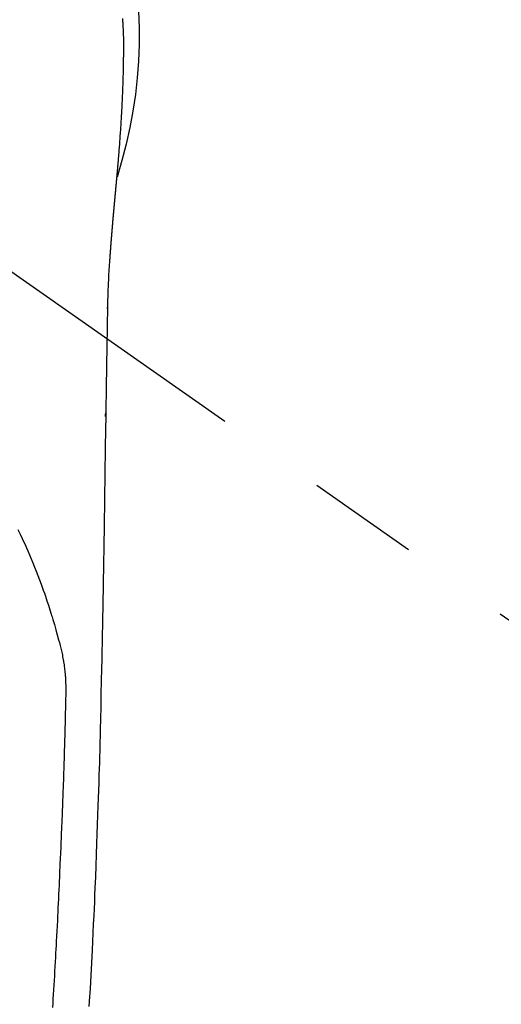
# Model space of a CAD drawing. Extents: x 27948 to 54421, y -25 to 8845.
# Drawn here: x 44710 to 44737, y 6886 to 6941 of the extents above; entities that cross this region are included whole.
import ezdxf

# ---------------------------------------------------------------- set-up
doc = ezdxf.new("R2010")
doc.units = 0
doc.header["$LTSCALE"] = 50
doc.header["$MEASUREMENT"] = 0
doc.linetypes.add('CENTER2', pattern=[1.125, 0.75, -0.125, 0.125, -0.125])
doc.layers.get('0').update_dxf_attribs({"linetype": 'CONTINUOUS'})
doc.layers.add('150-機器', color=8, linetype='CONTINUOUS')
doc.layers.add('160-文字', color=254, linetype='CONTINUOUS')
doc.styles.add('KH001', font='txt')
doc.dimstyles.new('KH1xx030', dxfattribs={"dimscale": 30, "dimtxt": 2, "dimasz": 0.6, "dimexe": 0.3, "dimexo": 1.2, "dimgap": 0.5, "dimtad": 3, "dimdec": 1, "dimdsep": 46, "dimlunit": 6, "dimtxsty": 'KH001', "dimblk": 'DOT', "dimcen": 1, "dimdle": 1, "dimclrd": 256, "dimclre": 256, "dimclrt": 256, "dimadec": 0, "dimazin": 0, "dimtfac": 1, "dimtdec": 1, "dimtix": 1, "dimtmove": 2, "dimatfit": 3, "dimldrblk": 'CLOSEDBLANK', "dimfxl": 1, "dimtolj": 1, "dimtzin": 0, "dimlwd": -1, "dimlwe": -1, "dimarcsym": 0})

# ---------------------------------------------------------------- blocks, each defined once
blk = doc.blocks.new('F402_H')
at = {"layer": '150-機器', "color": 13, "linetype": 'CENTER2'}
blk.add_line((0, 0), (-244.018, -170.863), dxfattribs=at)
at = {"layer": '150-機器', "color": 13, "linetype": 'Continuous'}
for points in [[(-25.004, 0.949), (-25.013, 0.796), (-25.017, 0.73), (-25.02, 0.664), (-25.024, 0.598), (-25.027, 0.533), (-25.031, 0.445), (-25.034, 0.357), (-25.037, 0.269), (-25.041, 0.18), (-25.046, 0.092), (-25.051, 0.003), (-25.055, -0.085), (-25.058, -0.174), (-25.059, -0.242), (-25.059, -0.311), (-25.058, -0.38), (-25.058, -0.449), (-25.057, -0.557), (-25.057, -0.664), (-25.056, -0.772), (-25.056, -0.88), (-25.055, -0.958), (-25.055, -1.036), (-25.054, -1.114), (-25.053, -1.192), (-25.052, -1.246), (-25.051, -1.3), (-25.051, -1.353), (-25.05, -1.407), (-25.048, -1.491), (-25.047, -1.575), (-25.045, -1.659), (-25.044, -1.743), (-25.043, -1.81), (-25.042, -1.876), (-25.04, -1.942), (-25.039, -2.009), (-25.037, -2.087), (-25.035, -2.165), (-25.032, -2.243), (-25.03, -2.321), (-25.028, -2.391), (-25.026, -2.46), (-25.024, -2.53), (-25.022, -2.6), (-25.019, -2.681), (-25.016, -2.762), (-25.013, -2.842), (-25.01, -2.923), (-25.008, -2.989), (-25.005, -3.054), (-25.003, -3.119), (-25, -3.185), (-24.997, -3.25), (-24.995, -3.316), (-24.992, -3.381), (-24.989, -3.447), (-24.986, -3.519), (-24.982, -3.591), (-24.979, -3.663), (-24.975, -3.735), (-24.972, -3.79), (-24.97, -3.844), (-24.967, -3.899), (-24.964, -3.954), (-24.96, -4.046), (-24.955, -4.138), (-24.95, -4.23), (-24.945, -4.323), (-24.942, -4.378), (-24.939, -4.434), (-24.935, -4.489), (-24.932, -4.545), (-24.928, -4.618), (-24.924, -4.69), (-24.92, -4.763), (-24.915, -4.835), (-24.91, -4.922), (-24.905, -5.009), (-24.899, -5.096), (-24.893, -5.183), (-24.887, -5.282), (-24.88, -5.381), (-24.873, -5.48), (-24.866, -5.579), (-24.862, -5.634), (-24.858, -5.689), (-24.854, -5.745), (-24.85, -5.8), (-24.845, -5.874), (-24.84, -5.948), (-24.835, -6.022), (-24.829, -6.096), (-24.823, -6.181), (-24.817, -6.265), (-24.81, -6.35), (-24.804, -6.435), (-24.795, -6.536), (-24.787, -6.638), (-24.779, -6.739), (-24.771, -6.841)], [(-24.771, -6.841), (-24.771, -6.848), (-24.77, -6.855), (-24.769, -6.862), (-24.769, -6.869), (-24.768, -6.876), (-24.768, -6.883), (-24.767, -6.89), (-24.767, -6.897), (-24.766, -6.904), (-24.765, -6.911), (-24.765, -6.918), (-24.764, -6.925), (-24.764, -6.932), (-24.763, -6.938), (-24.763, -6.945), (-24.762, -6.952), (-24.761, -6.959), (-24.761, -6.966), (-24.76, -6.973), (-24.76, -6.98), (-24.759, -6.986), (-24.758, -6.994), (-24.758, -7.001), (-24.757, -7.008), (-24.757, -7.015), (-24.756, -7.022), (-24.756, -7.029), (-24.755, -7.036), (-24.754, -7.043), (-24.754, -7.05), (-24.753, -7.057), (-24.753, -7.064), (-24.752, -7.071), (-24.751, -7.078), (-24.751, -7.085), (-24.75, -7.092), (-24.75, -7.099), (-24.749, -7.106), (-24.748, -7.113), (-24.748, -7.121), (-24.747, -7.128), (-24.747, -7.135), (-24.746, -7.142), (-24.745, -7.149), (-24.745, -7.156), (-24.744, -7.163), (-24.743, -7.17), (-24.743, -7.177), (-24.742, -7.185), (-24.742, -7.192), (-24.741, -7.199), (-24.74, -7.206), (-24.74, -7.213), (-24.739, -7.22), (-24.739, -7.227), (-24.738, -7.234), (-24.737, -7.242), (-24.737, -7.249), (-24.736, -7.256), (-24.735, -7.263), (-24.735, -7.27), (-24.734, -7.277), (-24.734, -7.285), (-24.733, -7.292), (-24.732, -7.299), (-24.732, -7.306), (-24.731, -7.313), (-24.73, -7.321), (-24.73, -7.328), (-24.729, -7.335), (-24.729, -7.342), (-24.728, -7.349), (-24.727, -7.357), (-24.727, -7.363), (-24.726, -7.37), (-24.725, -7.377), (-24.725, -7.384), (-24.724, -7.392), (-24.724, -7.399), (-24.723, -7.406), (-24.722, -7.413), (-24.722, -7.421), (-24.721, -7.428), (-24.72, -7.435), (-24.72, -7.442), (-24.719, -7.45), (-24.718, -7.457), (-24.718, -7.464), (-24.717, -7.471), (-24.717, -7.479), (-24.716, -7.486), (-24.715, -7.493), (-24.715, -7.5), (-24.714, -7.508), (-24.713, -7.515), (-24.713, -7.522), (-24.712, -7.53), (-24.711, -7.537), (-24.711, -7.544), (-24.71, -7.552), (-24.709, -7.559), (-24.709, -7.566), (-24.708, -7.574), (-24.707, -7.581), (-24.707, -7.588), (-24.706, -7.595), (-24.706, -7.603), (-24.705, -7.61), (-24.704, -7.617), (-24.704, -7.625), (-24.703, -7.632), (-24.702, -7.64), (-24.702, -7.647), (-24.701, -7.654), (-24.7, -7.662), (-24.7, -7.669), (-24.699, -7.676), (-24.698, -7.684), (-24.698, -7.691), (-24.697, -7.698), (-24.696, -7.706), (-24.696, -7.713), (-24.695, -7.721), (-24.694, -7.728), (-24.694, -7.734), (-24.693, -7.742), (-24.692, -7.749), (-24.692, -7.757), (-24.691, -7.764), (-24.69, -7.771), (-24.69, -7.779), (-24.689, -7.786), (-24.688, -7.794), (-24.688, -7.801), (-24.687, -7.809), (-24.686, -7.816), (-24.686, -7.824), (-24.685, -7.831), (-24.684, -7.838), (-24.684, -7.846), (-24.683, -7.853), (-24.682, -7.861), (-24.682, -7.868), (-24.681, -7.876), (-24.68, -7.883), (-24.68, -7.891), (-24.679, -7.898), (-24.678, -7.906), (-24.678, -7.913), (-24.677, -7.921), (-24.676, -7.928), (-24.675, -7.936), (-24.675, -7.943), (-24.674, -7.951), (-24.673, -7.958), (-24.673, -7.966), (-24.672, -7.973), (-24.671, -7.981), (-24.671, -7.988), (-24.67, -7.996), (-24.669, -8.003), (-24.669, -8.011), (-24.668, -8.018), (-24.667, -8.026), (-24.667, -8.033), (-24.666, -8.041), (-24.665, -8.048), (-24.665, -8.056), (-24.664, -8.064), (-24.663, -8.071), (-24.662, -8.079), (-24.662, -8.086), (-24.661, -8.094), (-24.66, -8.101), (-24.66, -8.109), (-24.659, -8.116), (-24.658, -8.123), (-24.658, -8.131), (-24.657, -8.138), (-24.656, -8.146), (-24.656, -8.154), (-24.655, -8.161), (-24.654, -8.169), (-24.653, -8.176), (-24.653, -8.184), (-24.652, -8.192), (-24.651, -8.199), (-24.651, -8.207), (-24.65, -8.215), (-24.649, -8.222), (-24.649, -8.23), (-24.648, -8.237), (-24.647, -8.245), (-24.646, -8.253), (-24.646, -8.26), (-24.645, -8.268), (-24.644, -8.276), (-24.644, -8.283), (-24.643, -8.291), (-24.642, -8.299), (-24.641, -8.306), (-24.641, -8.314), (-24.64, -8.322), (-24.639, -8.329), (-24.639, -8.337), (-24.638, -8.345), (-24.637, -8.352), (-24.637, -8.36), (-24.636, -8.368), (-24.635, -8.376), (-24.634, -8.383), (-24.634, -8.391), (-24.633, -8.399), (-24.632, -8.406), (-24.632, -8.414), (-24.631, -8.422), (-24.63, -8.43), (-24.629, -8.437), (-24.629, -8.445), (-24.628, -8.453), (-24.627, -8.461), (-24.627, -8.468), (-24.626, -8.476), (-24.625, -8.484), (-24.624, -8.491), (-24.624, -8.498), (-24.623, -8.506), (-24.622, -8.514), (-24.622, -8.522), (-24.621, -8.529), (-24.62, -8.537), (-24.619, -8.545), (-24.619, -8.553), (-24.618, -8.561), (-24.617, -8.568), (-24.617, -8.576), (-24.616, -8.584), (-24.615, -8.592), (-24.614, -8.6), (-24.614, -8.607), (-24.613, -8.615), (-24.612, -8.623), (-24.611, -8.631), (-24.611, -8.639), (-24.61, -8.647), (-24.609, -8.654), (-24.609, -8.662), (-24.608, -8.67), (-24.607, -8.678), (-24.606, -8.686), (-24.606, -8.694), (-24.605, -8.701), (-24.604, -8.709), (-24.604, -8.717), (-24.603, -8.725), (-24.602, -8.733), (-24.601, -8.741), (-24.601, -8.749), (-24.6, -8.757), (-24.599, -8.764), (-24.598, -8.772), (-24.598, -8.78), (-24.597, -8.788), (-24.596, -8.796), (-24.596, -8.804), (-24.595, -8.812), (-24.594, -8.82), (-24.593, -8.828), (-24.593, -8.836), (-24.592, -8.844), (-24.591, -8.851), (-24.59, -8.859), (-24.59, -8.866), (-24.589, -8.874), (-24.588, -8.882), (-24.587, -8.89), (-24.587, -8.898), (-24.586, -8.906), (-24.585, -8.914), (-24.585, -8.922), (-24.584, -8.93), (-24.583, -8.938), (-24.582, -8.946), (-24.582, -8.954), (-24.581, -8.962), (-24.58, -8.97), (-24.579, -8.978), (-24.579, -8.986), (-24.578, -8.994), (-24.577, -9.002), (-24.576, -9.01), (-24.576, -9.018), (-24.575, -9.026), (-24.574, -9.034), (-24.574, -9.042), (-24.573, -9.05), (-24.572, -9.058), (-24.571, -9.066), (-24.571, -9.074), (-24.57, -9.082), (-24.569, -9.09), (-24.568, -9.098), (-24.568, -9.106), (-24.567, -9.114), (-24.566, -9.122), (-24.565, -9.13), (-24.565, -9.138), (-24.564, -9.146), (-24.563, -9.154), (-24.562, -9.162), (-24.562, -9.17), (-24.561, -9.178), (-24.56, -9.186), (-24.559, -9.195), (-24.559, -9.203), (-24.558, -9.211), (-24.557, -9.219), (-24.557, -9.227), (-24.556, -9.235), (-24.555, -9.242), (-24.554, -9.25), (-24.554, -9.258), (-24.553, -9.266), (-24.552, -9.275), (-24.551, -9.283), (-24.551, -9.291), (-24.55, -9.299), (-24.549, -9.307), (-24.548, -9.315), (-24.548, -9.323), (-24.547, -9.331), (-24.546, -9.34), (-24.545, -9.348), (-24.545, -9.356), (-24.544, -9.364), (-24.543, -9.372), (-24.542, -9.38), (-24.542, -9.388), (-24.541, -9.397), (-24.54, -9.405), (-24.539, -9.413), (-24.539, -9.421), (-24.538, -9.429), (-24.537, -9.438), (-24.536, -9.446), (-24.536, -9.454), (-24.535, -9.462), (-24.534, -9.47), (-24.533, -9.479), (-24.533, -9.487), (-24.532, -9.495), (-24.531, -9.503), (-24.53, -9.511), (-24.53, -9.52), (-24.529, -9.528), (-24.528, -9.536), (-24.528, -9.544), (-24.527, -9.552), (-24.526, -9.561), (-24.525, -9.569), (-24.525, -9.577), (-24.524, -9.585), (-24.523, -9.594), (-24.522, -9.602), (-24.522, -9.61), (-24.521, -9.618), (-24.52, -9.626), (-24.519, -9.634), (-24.519, -9.642), (-24.518, -9.651), (-24.517, -9.659), (-24.516, -9.667), (-24.516, -9.675), (-24.515, -9.684), (-24.514, -9.692), (-24.513, -9.7), (-24.513, -9.709), (-24.512, -9.717), (-24.511, -9.725), (-24.51, -9.733), (-24.51, -9.742), (-24.509, -9.75), (-24.508, -9.758), (-24.507, -9.767), (-24.507, -9.775), (-24.506, -9.783), (-24.505, -9.792), (-24.504, -9.8), (-24.504, -9.808), (-24.503, -9.817), (-24.502, -9.825), (-24.501, -9.833), (-24.501, -9.842), (-24.5, -9.85), (-24.499, -9.859), (-24.498, -9.867), (-24.498, -9.875), (-24.497, -9.884), (-24.496, -9.892), (-24.495, -9.9), (-24.495, -9.909), (-24.494, -9.917), (-24.493, -9.926), (-24.492, -9.934), (-24.492, -9.942), (-24.491, -9.951), (-24.49, -9.959), (-24.489, -9.968), (-24.489, -9.976), (-24.488, -9.984), (-24.487, -9.993), (-24.486, -10), (-24.486, -10.009), (-24.485, -10.017), (-24.484, -10.026), (-24.483, -10.034), (-24.483, -10.042), (-24.482, -10.051), (-24.481, -10.059), (-24.48, -10.068), (-24.48, -10.076), (-24.479, -10.085), (-24.478, -10.093), (-24.477, -10.102), (-24.477, -10.11), (-24.476, -10.119), (-24.475, -10.127), (-24.474, -10.135), (-24.474, -10.144), (-24.473, -10.152), (-24.472, -10.161), (-24.471, -10.169), (-24.471, -10.178), (-24.47, -10.186), (-24.469, -10.195), (-24.468, -10.203), (-24.468, -10.212), (-24.467, -10.22), (-24.466, -10.229), (-24.466, -10.237), (-24.465, -10.246), (-24.464, -10.255), (-24.463, -10.263), (-24.463, -10.272), (-24.462, -10.28), (-24.461, -10.289), (-24.46, -10.297), (-24.46, -10.306), (-24.459, -10.314), (-24.458, -10.323), (-24.457, -10.331), (-24.457, -10.34), (-24.456, -10.349), (-24.455, -10.357), (-24.454, -10.366), (-24.454, -10.373), (-24.453, -10.382), (-24.452, -10.39), (-24.451, -10.399), (-24.451, -10.408), (-24.45, -10.416), (-24.449, -10.425), (-24.448, -10.433), (-24.448, -10.442), (-24.447, -10.451), (-24.446, -10.459), (-24.446, -10.468), (-24.446, -10.476), (-24.445, -10.485), (-24.444, -10.494), (-24.443, -10.502), (-24.443, -10.511), (-24.442, -10.52), (-24.441, -10.528), (-24.441, -10.537), (-24.44, -10.546), (-24.439, -10.554), (-24.438, -10.563), (-24.438, -10.571), (-24.437, -10.58), (-24.436, -10.589), (-24.435, -10.597), (-24.435, -10.606), (-24.434, -10.615), (-24.433, -10.623), (-24.432, -10.632), (-24.432, -10.641), (-24.431, -10.65), (-24.43, -10.658), (-24.429, -10.667), (-24.429, -10.676), (-24.428, -10.684), (-24.427, -10.693), (-24.427, -10.702), (-24.426, -10.71), (-24.425, -10.719), (-24.424, -10.728), (-24.424, -10.737), (-24.423, -10.745), (-24.422, -10.753), (-24.421, -10.762), (-24.421, -10.77), (-24.42, -10.779), (-24.419, -10.788), (-24.418, -10.797), (-24.418, -10.805), (-24.417, -10.814), (-24.416, -10.823), (-24.415, -10.832), (-24.415, -10.84), (-24.414, -10.849), (-24.413, -10.858), (-24.413, -10.867), (-24.412, -10.876), (-24.411, -10.884), (-24.41, -10.893), (-24.41, -10.902), (-24.409, -10.911), (-24.408, -10.919), (-24.407, -10.928), (-24.407, -10.937), (-24.406, -10.946), (-24.405, -10.955), (-24.405, -10.964), (-24.404, -10.972), (-24.403, -10.981), (-24.402, -10.99), (-24.402, -10.999), (-24.401, -11.008), (-24.4, -11.016), (-24.399, -11.025), (-24.399, -11.034), (-24.398, -11.043), (-24.397, -11.052), (-24.397, -11.061), (-24.396, -11.069), (-24.395, -11.078), (-24.394, -11.087), (-24.394, -11.096), (-24.393, -11.105), (-24.392, -11.114), (-24.392, -11.123), (-24.391, -11.131), (-24.39, -11.139), (-24.389, -11.148), (-24.389, -11.157), (-24.388, -11.166), (-24.387, -11.175), (-24.386, -11.184), (-24.386, -11.193), (-24.385, -11.202), (-24.384, -11.211), (-24.384, -11.219), (-24.383, -11.228), (-24.382, -11.237), (-24.381, -11.246), (-24.381, -11.255), (-24.38, -11.264), (-24.379, -11.273), (-24.379, -11.282), (-24.378, -11.291), (-24.377, -11.3), (-24.376, -11.309), (-24.376, -11.318), (-24.375, -11.327), (-24.374, -11.336), (-24.374, -11.345), (-24.373, -11.354), (-24.372, -11.363), (-24.371, -11.371), (-24.371, -11.38), (-24.37, -11.389), (-24.369, -11.398), (-24.369, -11.407), (-24.368, -11.416), (-24.367, -11.425), (-24.366, -11.434), (-24.366, -11.443), (-24.365, -11.452), (-24.364, -11.461), (-24.364, -11.47), (-24.363, -11.479), (-24.362, -11.488), (-24.362, -11.497), (-24.361, -11.505), (-24.36, -11.514), (-24.359, -11.523), (-24.359, -11.532), (-24.358, -11.542), (-24.357, -11.551), (-24.357, -11.56), (-24.356, -11.569), (-24.355, -11.578), (-24.355, -11.587), (-24.354, -11.596), (-24.353, -11.605), (-24.352, -11.614), (-24.352, -11.623), (-24.351, -11.632), (-24.35, -11.641), (-24.35, -11.65), (-24.349, -11.659), (-24.348, -11.668), (-24.348, -11.677), (-24.347, -11.686), (-24.346, -11.696), (-24.345, -11.705), (-24.345, -11.714), (-24.344, -11.723), (-24.343, -11.732), (-24.343, -11.741), (-24.342, -11.75), (-24.341, -11.759), (-24.341, -11.768), (-24.34, -11.777), (-24.339, -11.787), (-24.339, -11.796), (-24.338, -11.805), (-24.337, -11.814), (-24.336, -11.823), (-24.336, -11.832), (-24.335, -11.841), (-24.334, -11.851), (-24.334, -11.86), (-24.333, -11.869), (-24.332, -11.878), (-24.332, -11.886), (-24.331, -11.895), (-24.33, -11.904), (-24.33, -11.914), (-24.329, -11.923), (-24.328, -11.932), (-24.328, -11.941), (-24.327, -11.95), (-24.326, -11.96), (-24.326, -11.969), (-24.325, -11.978), (-24.324, -11.987), (-24.323, -11.996), (-24.323, -12.006), (-24.322, -12.015), (-24.321, -12.024), (-24.321, -12.033), (-24.32, -12.042), (-24.319, -12.052), (-24.319, -12.061), (-24.318, -12.07), (-24.317, -12.079), (-24.317, -12.089), (-24.316, -12.098), (-24.315, -12.107), (-24.315, -12.116), (-24.314, -12.126), (-24.313, -12.135), (-24.313, -12.144), (-24.312, -12.153), (-24.311, -12.163), (-24.311, -12.172), (-24.31, -12.181), (-24.309, -12.191), (-24.309, -12.2), (-24.308, -12.209), (-24.307, -12.218), (-24.307, -12.228), (-24.306, -12.237), (-24.305, -12.246), (-24.305, -12.256), (-24.304, -12.264), (-24.304, -12.273), (-24.303, -12.283), (-24.302, -12.292), (-24.302, -12.301), (-24.301, -12.311), (-24.3, -12.32), (-24.3, -12.329), (-24.299, -12.339), (-24.298, -12.348), (-24.298, -12.357), (-24.297, -12.367), (-24.296, -12.376), (-24.296, -12.385), (-24.295, -12.395), (-24.294, -12.404), (-24.294, -12.413), (-24.293, -12.423), (-24.292, -12.432), (-24.292, -12.441), (-24.291, -12.451), (-24.29, -12.46), (-24.29, -12.47), (-24.289, -12.479), (-24.289, -12.488), (-24.288, -12.498), (-24.287, -12.507), (-24.287, -12.516), (-24.286, -12.526), (-24.285, -12.535), (-24.285, -12.544), (-24.284, -12.554), (-24.283, -12.563), (-24.283, -12.573), (-24.282, -12.582), (-24.281, -12.591)], [(-24.281, -12.591), (-24.265, -12.851), (-24.248, -13.111), (-24.233, -13.371), (-24.219, -13.631), (-24.21, -13.816), (-24.202, -14.002), (-24.194, -14.187), (-24.187, -14.373), (-24.181, -14.566), (-24.175, -14.759), (-24.171, -14.953), (-24.167, -15.146), (-24.166, -15.233), (-24.165, -15.321), (-24.163, -15.408), (-24.162, -15.496), (-24.16, -15.616), (-24.158, -15.735), (-24.156, -15.855), (-24.154, -15.975), (-24.152, -16.108), (-24.15, -16.241), (-24.148, -16.374), (-24.145, -16.507), (-24.143, -16.627), (-24.141, -16.746), (-24.139, -16.866), (-24.137, -16.985), (-24.135, -17.122), (-24.133, -17.258), (-24.131, -17.395), (-24.128, -17.532), (-24.125, -17.765), (-24.121, -17.999), (-24.117, -18.233), (-24.113, -18.467), (-24.11, -18.7), (-24.106, -18.934), (-24.102, -19.167), (-24.098, -19.401), (-24.094, -19.658), (-24.09, -19.915), (-24.086, -20.172), (-24.082, -20.43), (-24.079, -20.675), (-24.075, -20.921), (-24.071, -21.167), (-24.068, -21.412), (-24.061, -21.842), (-24.054, -22.272), (-24.047, -22.703), (-24.041, -23.133), (-24.035, -23.547), (-24.029, -23.961), (-24.024, -24.375), (-24.019, -24.789), (-24.008, -25.53), (-23.998, -26.27), (-23.986, -27.01), (-23.975, -27.75), (-23.969, -28.111), (-23.963, -28.472), (-23.958, -28.834), (-23.952, -29.195), (-23.943, -29.768), (-23.933, -30.341), (-23.924, -30.914), (-23.914, -31.486), (-23.905, -31.966), (-23.897, -32.445), (-23.888, -32.925), (-23.879, -33.404), (-23.87, -33.886), (-23.861, -34.367), (-23.851, -34.849), (-23.841, -35.33), (-23.824, -36.034), (-23.806, -36.737), (-23.789, -37.44), (-23.773, -38.144), (-23.77, -38.329), (-23.766, -38.515), (-23.763, -38.7), (-23.759, -38.886), (-23.754, -39.143), (-23.748, -39.401), (-23.741, -39.659), (-23.734, -39.916), (-23.725, -40.253), (-23.715, -40.59), (-23.705, -40.927), (-23.694, -41.265), (-23.681, -41.696), (-23.667, -42.127), (-23.652, -42.559), (-23.638, -42.99), (-23.619, -43.513), (-23.601, -44.037), (-23.582, -44.56), (-23.563, -45.083), (-23.54, -45.706), (-23.517, -46.328), (-23.493, -46.95), (-23.468, -47.572), (-23.452, -47.957), (-23.435, -48.342), (-23.418, -48.728), (-23.4, -49.113), (-23.378, -49.594), (-23.355, -50.076), (-23.332, -50.557), (-23.308, -51.039), (-23.271, -51.752), (-23.232, -52.465), (-23.193, -53.178), (-23.152, -53.891), (-23.135, -54.182)], [(-24.166, -15.223), (-24.166, -15.222), (-24.166, -15.221), (-24.166, -15.22), (-24.166, -15.219), (-24.166, -15.218), (-24.166, -15.217), (-24.166, -15.216), (-24.166, -15.215), (-24.166, -15.214), (-24.166, -15.213), (-24.166, -15.212), (-24.166, -15.211), (-24.166, -15.21), (-24.166, -15.209), (-24.166, -15.208), (-24.166, -15.207), (-24.166, -15.206), (-24.166, -15.205), (-24.166, -15.204), (-24.166, -15.203), (-24.166, -15.202), (-24.166, -15.201), (-24.166, -15.2), (-24.166, -15.199), (-24.166, -15.198), (-24.166, -15.197), (-24.166, -15.196), (-24.166, -15.195), (-24.166, -15.194), (-24.166, -15.193), (-24.166, -15.192), (-24.166, -15.191), (-24.166, -15.19), (-24.166, -15.189), (-24.166, -15.188), (-24.166, -15.187), (-24.167, -15.186), (-24.167, -15.185), (-24.167, -15.184), (-24.167, -15.183), (-24.167, -15.182), (-24.167, -15.181), (-24.167, -15.18), (-24.167, -15.179), (-24.167, -15.178), (-24.167, -15.177), (-24.167, -15.176), (-24.167, -15.175), (-24.167, -15.174), (-24.167, -15.173), (-24.167, -15.172), (-24.167, -15.171), (-24.167, -15.17), (-24.167, -15.169), (-24.167, -15.168), (-24.167, -15.167), (-24.167, -15.166), (-24.167, -15.165), (-24.167, -15.164), (-24.167, -15.163), (-24.167, -15.162), (-24.167, -15.161), (-24.167, -15.16), (-24.167, -15.159), (-24.167, -15.158), (-24.167, -15.157), (-24.167, -15.156), (-24.167, -15.155), (-24.167, -15.154), (-24.167, -15.153), (-24.167, -15.152), (-24.167, -15.151), (-24.167, -15.15), (-24.167, -15.149), (-24.167, -15.148), (-24.167, -15.147), (-24.167, -15.146)], [(-19.163, -27.571), (-19.288, -27.818), (-19.41, -28.068), (-19.49, -28.237), (-19.569, -28.407), (-19.647, -28.578), (-19.722, -28.75), (-19.818, -28.975), (-19.911, -29.202), (-20.003, -29.429), (-20.093, -29.657), (-20.188, -29.897), (-20.282, -30.137), (-20.374, -30.377), (-20.465, -30.618), (-20.526, -30.785), (-20.587, -30.953), (-20.646, -31.121), (-20.704, -31.289), (-20.789, -31.538), (-20.872, -31.788), (-20.952, -32.039), (-21.031, -32.29), (-21.053, -32.365), (-21.076, -32.439), (-21.098, -32.513), (-21.12, -32.588), (-21.204, -32.873), (-21.286, -33.158), (-21.366, -33.444), (-21.444, -33.731), (-21.484, -33.879), (-21.524, -34.029), (-21.562, -34.178), (-21.598, -34.328), (-21.616, -34.404), (-21.633, -34.479), (-21.65, -34.555), (-21.667, -34.631)], [(-24.065, -21.26), (-24.065, -21.258), (-24.065, -21.257), (-24.065, -21.255), (-24.065, -21.254), (-24.065, -21.252), (-24.065, -21.25), (-24.065, -21.249), (-24.065, -21.247), (-24.065, -21.245), (-24.065, -21.244), (-24.065, -21.242), (-24.065, -21.24), (-24.065, -21.239), (-24.065, -21.237), (-24.065, -21.235), (-24.065, -21.234), (-24.065, -21.232), (-24.065, -21.23), (-24.065, -21.229), (-24.065, -21.227), (-24.065, -21.225), (-24.065, -21.224), (-24.065, -21.222), (-24.065, -21.22), (-24.065, -21.219), (-24.065, -21.217), (-24.065, -21.216), (-24.065, -21.214), (-24.065, -21.212), (-24.066, -21.211), (-24.066, -21.209), (-24.066, -21.207), (-24.066, -21.206), (-24.066, -21.204), (-24.066, -21.202), (-24.066, -21.201), (-24.066, -21.199), (-24.066, -21.197), (-24.066, -21.196), (-24.066, -21.194), (-24.066, -21.192), (-24.066, -21.191), (-24.066, -21.189), (-24.066, -21.187), (-24.066, -21.186), (-24.066, -21.184), (-24.066, -21.183), (-24.066, -21.181), (-24.066, -21.179), (-24.066, -21.178), (-24.066, -21.176), (-24.066, -21.174), (-24.066, -21.173), (-24.066, -21.171), (-24.066, -21.169), (-24.066, -21.168), (-24.066, -21.166), (-24.066, -21.164), (-24.066, -21.163), (-24.066, -21.161), (-24.066, -21.159), (-24.066, -21.158), (-24.066, -21.156), (-24.066, -21.154), (-24.066, -21.153), (-24.066, -21.151), (-24.066, -21.149), (-24.066, -21.148), (-24.066, -21.146), (-24.066, -21.145), (-24.066, -21.143), (-24.066, -21.141), (-24.066, -21.14), (-24.066, -21.138), (-24.066, -21.136), (-24.066, -21.135), (-24.066, -21.133), (-24.066, -21.131), (-24.066, -21.13), (-24.067, -21.128), (-24.067, -21.126), (-24.067, -21.125), (-24.067, -21.123), (-24.067, -21.121), (-24.067, -21.12), (-24.067, -21.118), (-24.067, -21.116), (-24.067, -21.115), (-24.067, -21.113), (-24.067, -21.112), (-24.067, -21.11), (-24.067, -21.108), (-24.067, -21.107), (-24.067, -21.105), (-24.067, -21.103), (-24.067, -21.102), (-24.067, -21.1), (-24.067, -21.098), (-24.067, -21.097), (-24.067, -21.095), (-24.067, -21.093), (-24.067, -21.092), (-24.067, -21.09), (-24.067, -21.088), (-24.067, -21.087), (-24.067, -21.085), (-24.067, -21.083), (-24.067, -21.082), (-24.067, -21.08), (-24.067, -21.079), (-24.067, -21.077), (-24.067, -21.075), (-24.067, -21.074), (-24.067, -21.072), (-24.067, -21.07), (-24.067, -21.069), (-24.067, -21.067), (-24.067, -21.065), (-24.067, -21.064), (-24.067, -21.062), (-24.067, -21.06), (-24.067, -21.059), (-24.067, -21.057), (-24.067, -21.055), (-24.067, -21.054), (-24.067, -21.052), (-24.067, -21.05)], [(-21.114, -54.235), (-21.13, -53.995), (-21.145, -53.754), (-21.16, -53.514), (-21.177, -53.253), (-21.193, -52.991), (-21.208, -52.73), (-21.224, -52.469), (-21.239, -52.208), (-21.254, -51.947), (-21.269, -51.686), (-21.284, -51.426), (-21.296, -51.209), (-21.308, -50.992), (-21.32, -50.775), (-21.332, -50.558), (-21.347, -50.266), (-21.362, -49.974), (-21.377, -49.682), (-21.392, -49.39), (-21.403, -49.153), (-21.415, -48.915), (-21.426, -48.678), (-21.437, -48.44), (-21.449, -48.182), (-21.46, -47.924), (-21.471, -47.666), (-21.482, -47.407), (-21.491, -47.193), (-21.501, -46.978), (-21.51, -46.763), (-21.518, -46.549), (-21.521, -46.473), (-21.524, -46.398), (-21.527, -46.323), (-21.53, -46.248), (-21.544, -45.935), (-21.56, -45.622), (-21.576, -45.309), (-21.591, -44.996), (-21.599, -44.825), (-21.605, -44.654), (-21.612, -44.483), (-21.619, -44.312), (-21.627, -44.12), (-21.634, -43.928), (-21.642, -43.736), (-21.65, -43.543), (-21.657, -43.378), (-21.663, -43.213), (-21.67, -43.048), (-21.677, -42.882), (-21.682, -42.761), (-21.686, -42.639), (-21.691, -42.518), (-21.696, -42.397), (-21.704, -42.184), (-21.712, -41.972), (-21.719, -41.76), (-21.727, -41.548), (-21.732, -41.401), (-21.737, -41.254), (-21.742, -41.107), (-21.747, -40.96), (-21.752, -40.771), (-21.758, -40.581), (-21.763, -40.391), (-21.769, -40.201), (-21.774, -40.034), (-21.779, -39.866), (-21.784, -39.698), (-21.789, -39.53), (-21.791, -39.435), (-21.794, -39.341), (-21.797, -39.246), (-21.8, -39.151), (-21.803, -39.005), (-21.807, -38.858), (-21.811, -38.712), (-21.814, -38.566), (-21.817, -38.471), (-21.819, -38.376), (-21.822, -38.281), (-21.824, -38.187), (-21.83, -37.984), (-21.835, -37.782), (-21.84, -37.579), (-21.845, -37.377), (-21.85, -37.196), (-21.853, -37.015), (-21.856, -36.835), (-21.857, -36.654), (-21.857, -36.474), (-21.855, -36.294), (-21.85, -36.114), (-21.842, -35.934), (-21.839, -35.874), (-21.836, -35.814), (-21.832, -35.755), (-21.827, -35.695), (-21.821, -35.614), (-21.814, -35.534), (-21.806, -35.453), (-21.797, -35.372), (-21.786, -35.287), (-21.774, -35.201), (-21.761, -35.116), (-21.748, -35.031), (-21.74, -34.989), (-21.733, -34.946), (-21.725, -34.904), (-21.717, -34.862), (-21.709, -34.825), (-21.702, -34.788), (-21.694, -34.751), (-21.686, -34.715), (-21.681, -34.694), (-21.676, -34.673), (-21.671, -34.652), (-21.666, -34.631)]]:
    blk.add_lwpolyline(points, dxfattribs=at)
blk.add_arc((0, 0), 25.931, 0, 197.7244, dxfattribs=at)
blk = doc.blocks.new('_ClosedBlank')
at = {"color": 0, "linetype": 'ByBlock', "lineweight": -2}
for p, q in [((-1, 0.1667), (0, 0)), ((-1, 0.1667), (-1, -0.1667)), ((0, 0), (-1, -0.1667))]:
    blk.add_line(p, q, dxfattribs=at)
blk = doc.blocks.new('_Dot')
at = {"color": 0, "linetype": 'ByBlock', "lineweight": -2}
blk.add_line((-0.5, 0), (-1, 0), dxfattribs=at)
at = {"color": 0, "linetype": 'ByBlock', "const_width": 0.5}
blk.add_lwpolyline([(-0.25, 0, 1), (0.25, 0, 1)], format="xyb", close=True, dxfattribs=at)

msp = doc.modelspace()

# ---------------------------------------------------------------- block references
at = {"layer": '150-機器', "xscale": -1}
msp.add_blockref('F402_H', (44690.971, 6940.134), dxfattribs=at)

# ---------------------------------------------------------------- leaders
at = {"layer": '160-文字'}
msp.add_leader([(44810.978, 6939.942), (43500.314, 5537.556)], dimstyle='KH1xx030', override={"dimgap": 0.5, "dimtad": 1}, dxfattribs=at)

doc.saveas('drawing.dxf')
